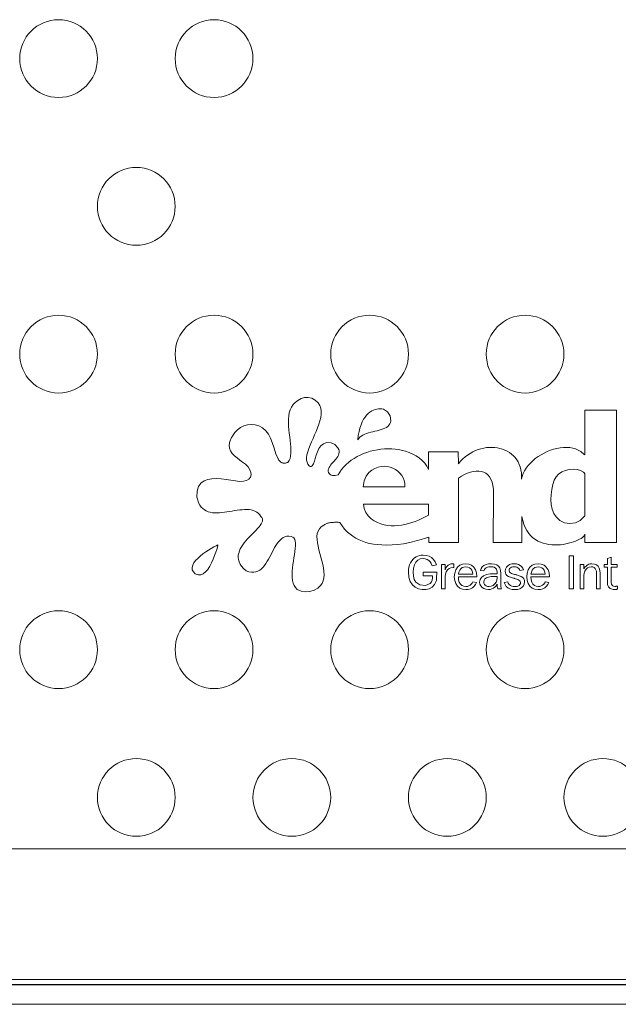
# Model space of a CAD drawing. Units: inches. Extents: x -20 to 112, y -347 to -245.
# Drawn here: x 31 to 34, y -281 to -275 of the extents above; entities that cross this region are included whole.
import ezdxf

# ---------------------------------------------------------------- set-up
doc = ezdxf.new("R2010")
doc.units = ezdxf.units.IN
doc.header["$MEASUREMENT"] = 0
doc.layers.add('GI', color=7, linetype='Continuous', lineweight=20)

msp = doc.modelspace()

# ---------------------------------------------------------------- linework, layer by layer
at = {"color": 7, "linetype": 'Continuous', "lineweight": 15}
for p, q in [((11.0769, -280.2876), (38.5769, -280.2876)), ((11.0769, -281.1273), (38.5769, -281.1273)), ((11.0769, -281.1609), (38.5769, -281.1609)), ((11.0769, -281.1623), (38.5769, -281.1623)), ((38.5769, -281.2873), (11.0769, -281.2873))]:
    msp.add_line(p, q, dxfattribs=at)
for centre in [(30.8269, -275.2073), (31.8269, -275.2073), (31.3269, -276.1573), (30.8269, -277.1073), (31.8269, -277.1073), (32.8269, -277.1073), (33.8269, -277.1073), (30.8269, -279.0073), (31.8269, -279.0073), (32.8269, -279.0073), (33.8269, -279.0073), (31.3269, -279.9573), (32.3269, -279.9573), (33.3269, -279.9573), (34.3269, -279.9573)]:
    msp.add_circle(centre, 0.25, dxfattribs=at)
at = {"layer": 'GI', "color": 7, "linetype": 'Continuous', "lineweight": 15, "ltscale": 4}
for p, q in [((32.3242, -277.4473), (32.335, -277.4314)), ((32.335, -277.4314), (32.3489, -277.4174)), ((32.3489, -277.4174), (32.3655, -277.4045)), ((32.3655, -277.4045), (32.3864, -277.3932)), ((32.3864, -277.3932), (32.4092, -277.3868)), ((32.4092, -277.3868), (32.4327, -277.3859)), ((32.4327, -277.3859), (32.456, -277.3909)), ((32.456, -277.3909), (32.4778, -277.4024)), ((32.4778, -277.4024), (32.497, -277.4209)), ((32.497, -277.4209), (32.5072, -277.4372)), ((32.5072, -277.4372), (32.5134, -277.4549)), ((32.3056, -277.526), (32.3073, -277.5046)), ((32.3073, -277.5046), (32.3107, -277.4843)), ((32.3107, -277.4843), (32.3163, -277.4651)), ((32.3163, -277.4651), (32.3242, -277.4473)), ((32.516, -277.4939), (32.5131, -277.5148)), ((32.5134, -277.4549), (32.5162, -277.4739)), ((32.5162, -277.4739), (32.516, -277.4939)), ((32.798, -277.5119), (32.8081, -277.4994)), ((32.8081, -277.4994), (32.8186, -277.4887)), ((32.8186, -277.4887), (32.8295, -277.4798)), ((32.8295, -277.4798), (32.8406, -277.4726)), ((32.8406, -277.4726), (32.8519, -277.467)), ((32.8519, -277.467), (32.8632, -277.4629)), ((32.8632, -277.4629), (32.8743, -277.4603)), ((32.8743, -277.4603), (32.8853, -277.4589)), ((32.8853, -277.4589), (32.8959, -277.4589)), ((32.8959, -277.4589), (32.906, -277.46)), ((32.906, -277.46), (32.9155, -277.4621)), ((32.9155, -277.4621), (32.9224, -277.4661)), ((32.9224, -277.4661), (32.9292, -277.47)), ((32.9292, -277.47), (32.936, -277.474)), ((32.936, -277.474), (32.9428, -277.4779)), ((32.9428, -277.4779), (32.9588, -277.5038)), ((32.9588, -277.5038), (32.9629, -277.5358)), ((34.2121, -277.7558), (34.2121, -277.4667)), ((34.2121, -277.4667), (34.4139, -277.4667)), ((34.4139, -277.4667), (34.4139, -278.3187)), ((31.9974, -277.5789), (32.0193, -277.5681)), ((32.0193, -277.5681), (32.0425, -277.5613)), ((32.0425, -277.5613), (32.0666, -277.559)), ((32.0666, -277.559), (32.0909, -277.5613)), ((32.0909, -277.5613), (32.1149, -277.5686)), ((32.1149, -277.5686), (32.138, -277.5811)), ((32.3054, -277.548), (32.3056, -277.526)), ((32.3065, -277.5706), (32.3054, -277.548)), ((32.501, -277.5586), (32.4927, -277.5811)), ((32.508, -277.5364), (32.501, -277.5586)), ((32.5131, -277.5148), (32.508, -277.5364)), ((32.765, -277.5824), (32.772, -277.5615)), ((32.772, -277.5615), (32.7798, -277.5429)), ((32.7798, -277.5429), (32.7886, -277.5264)), ((32.7886, -277.5264), (32.798, -277.5119)), ((32.9514, -277.5647), (32.944, -277.5719)), ((32.9572, -277.5564), (32.9514, -277.5647)), ((32.9611, -277.5468), (32.9572, -277.5564)), ((32.9629, -277.5358), (32.9611, -277.5468)), ((31.9446, -277.634), (31.9518, -277.6232)), ((31.9518, -277.6232), (31.9603, -277.6119)), ((31.9603, -277.6119), (31.9776, -277.5936)), ((31.9776, -277.5936), (31.9974, -277.5789)), ((32.138, -277.5811), (32.1592, -277.5997)), ((32.1592, -277.5997), (32.1762, -277.6225)), ((32.1762, -277.6225), (32.1898, -277.6483)), ((32.3084, -277.5935), (32.3065, -277.5706)), ((32.3108, -277.6164), (32.3084, -277.5935)), ((32.3136, -277.6393), (32.3108, -277.6164)), ((32.4734, -277.6265), (32.4633, -277.6491)), ((32.4834, -277.6038), (32.4734, -277.6265)), ((32.4927, -277.5811), (32.4834, -277.6038)), ((32.7511, -277.6591), (32.7545, -277.6311)), ((32.7545, -277.6311), (32.7591, -277.6055)), ((32.7591, -277.6055), (32.765, -277.5824)), ((32.7841, -277.6275), (32.7737, -277.6338)), ((32.7955, -277.6221), (32.7841, -277.6275)), ((32.8077, -277.6173), (32.7955, -277.6221)), ((32.8207, -277.6132), (32.8077, -277.6173)), ((32.8341, -277.6095), (32.8207, -277.6132)), ((32.8478, -277.606), (32.8341, -277.6095)), ((32.8616, -277.6028), (32.8478, -277.606)), ((32.8752, -277.5995), (32.8616, -277.6028)), ((32.8886, -277.596), (32.8752, -277.5995)), ((32.9015, -277.5923), (32.8886, -277.596)), ((32.9136, -277.5882), (32.9015, -277.5923)), ((32.9249, -277.5835), (32.9136, -277.5882)), ((32.9351, -277.5781), (32.9249, -277.5835)), ((32.944, -277.5719), (32.9351, -277.5781)), ((31.9238, -277.6918), (31.9277, -277.6695)), ((31.9258, -277.7116), (31.9238, -277.6918)), ((31.9277, -277.6695), (31.9385, -277.6444)), ((31.9385, -277.6444), (31.9446, -277.634)), ((32.1898, -277.6483), (32.2009, -277.6757)), ((32.2009, -277.6757), (32.2132, -277.7128)), ((32.3163, -277.6618), (32.3136, -277.6393)), ((32.3187, -277.6838), (32.3163, -277.6618)), ((32.3205, -277.7049), (32.3187, -277.6838)), ((32.4442, -277.6932), (32.436, -277.7143)), ((32.4534, -277.6714), (32.4442, -277.6932)), ((32.4633, -277.6491), (32.4534, -277.6714)), ((32.5141, -277.6967), (32.5304, -277.6832)), ((32.5304, -277.6832), (32.5509, -277.6758)), ((32.5509, -277.6758), (32.5797, -277.6767)), ((32.5797, -277.6767), (32.604, -277.6885)), ((32.604, -277.6885), (32.6233, -277.7103)), ((32.7571, -277.6494), (32.7511, -277.6591)), ((32.7647, -277.641), (32.7571, -277.6494)), ((32.7737, -277.6338), (32.7647, -277.641)), ((31.9328, -277.7294), (31.9258, -277.7116)), ((31.9439, -277.7456), (31.9328, -277.7294)), ((31.9581, -277.7605), (31.9439, -277.7456)), ((32.2132, -277.7128), (32.2246, -277.7476)), ((32.2246, -277.7476), (32.237, -277.777)), ((32.319, -277.7616), (32.3209, -277.744)), ((32.3213, -277.7251), (32.3205, -277.7049)), ((32.3209, -277.744), (32.3213, -277.7251)), ((32.4244, -277.7538), (32.4219, -277.7719)), ((32.4293, -277.7345), (32.4244, -277.7538)), ((32.436, -277.7143), (32.4293, -277.7345)), ((32.4776, -277.7792), (32.4841, -277.7572)), ((32.4841, -277.7572), (32.4918, -277.7354)), ((32.4918, -277.7354), (32.5016, -277.7146)), ((32.5016, -277.7146), (32.5141, -277.6967)), ((32.6268, -277.7563), (32.6225, -277.7649)), ((32.6233, -277.7103), (32.6282, -277.72)), ((32.6298, -277.7475), (32.6268, -277.7563)), ((32.6282, -277.72), (32.6308, -277.7294)), ((32.6312, -277.7385), (32.6298, -277.7475)), ((32.6308, -277.7294), (32.6312, -277.7385)), ((32.7467, -277.7663), (32.7668, -277.7561)), ((32.7668, -277.7561), (32.7878, -277.747)), ((32.7878, -277.747), (32.8093, -277.739)), ((32.8093, -277.739), (32.8314, -277.7321)), ((32.8314, -277.7321), (32.8539, -277.7264)), ((32.8539, -277.7264), (32.8768, -277.7219)), ((32.8768, -277.7219), (32.8998, -277.7186)), ((32.8998, -277.7186), (32.923, -277.7166)), ((32.923, -277.7166), (32.9461, -277.7159)), ((32.9461, -277.7159), (32.9691, -277.7164)), ((32.9691, -277.7164), (32.992, -277.7183)), ((32.992, -277.7183), (33.0144, -277.7215)), ((33.0144, -277.7215), (33.0365, -277.7262)), ((33.0365, -277.7262), (33.058, -277.7322)), ((33.058, -277.7322), (33.0817, -277.7405)), ((33.0817, -277.7405), (33.1048, -277.7505)), ((33.1048, -277.7505), (33.1268, -277.7622)), ((33.2067, -277.8496), (33.2067, -277.7351)), ((33.2067, -277.7351), (33.3974, -277.7351)), ((33.3974, -277.7351), (33.3976, -277.8123)), ((33.4413, -277.768), (33.4572, -277.7559)), ((33.4572, -277.7559), (33.4737, -277.7452)), ((33.4737, -277.7452), (33.4906, -277.7359)), ((33.4906, -277.7359), (33.5079, -277.7278)), ((33.5079, -277.7278), (33.5254, -277.7211)), ((33.5254, -277.7211), (33.5432, -277.7156)), ((33.5432, -277.7156), (33.5611, -277.7115)), ((33.5611, -277.7115), (33.579, -277.7087)), ((33.579, -277.7087), (33.5968, -277.7071)), ((33.5968, -277.7071), (33.6144, -277.7068)), ((33.6144, -277.7068), (33.6318, -277.7078)), ((33.6318, -277.7078), (33.6489, -277.7101)), ((33.6489, -277.7101), (33.6655, -277.7136)), ((33.6655, -277.7136), (33.6816, -277.7184)), ((33.6816, -277.7184), (33.6971, -277.7244)), ((33.6971, -277.7244), (33.712, -277.7316)), ((33.712, -277.7316), (33.726, -277.7401)), ((33.726, -277.7401), (33.7392, -277.7497)), ((33.7392, -277.7497), (33.7515, -277.7606)), ((33.9105, -277.7662), (33.9292, -277.7542)), ((33.9292, -277.7542), (33.9488, -277.7434)), ((33.9488, -277.7434), (33.969, -277.7338)), ((33.969, -277.7338), (33.9896, -277.7255)), ((33.9896, -277.7255), (34.0105, -277.7187)), ((34.0105, -277.7187), (34.0316, -277.7133)), ((34.0316, -277.7133), (34.0526, -277.7095)), ((34.0526, -277.7095), (34.0735, -277.7074)), ((34.0735, -277.7074), (34.094, -277.707)), ((34.094, -277.707), (34.1139, -277.7085)), ((34.1139, -277.7085), (34.1332, -277.7118)), ((34.1332, -277.7118), (34.1516, -277.7172)), ((34.1516, -277.7172), (34.1689, -277.7247)), ((34.1689, -277.7247), (34.1851, -277.7343)), ((34.1851, -277.7343), (34.1897, -277.7376)), ((34.1897, -277.7376), (34.1941, -277.741)), ((34.1941, -277.741), (34.1986, -277.7445)), ((34.1986, -277.7445), (34.2054, -277.75)), ((34.2054, -277.75), (34.2121, -277.7558)), ((31.9746, -277.7745), (31.9581, -277.7605)), ((31.9924, -277.7881), (31.9746, -277.7745)), ((32.0106, -277.8017), (31.9924, -277.7881)), ((32.0283, -277.8156), (32.0106, -277.8017)), ((32.0455, -277.8327), (32.0283, -277.8156)), ((32.237, -277.777), (32.2388, -277.7802)), ((32.2388, -277.7802), (32.2405, -277.7832)), ((32.2405, -277.7832), (32.2424, -277.7861)), ((32.2424, -277.7861), (32.2443, -277.7888)), ((32.2443, -277.7888), (32.2462, -277.7914)), ((32.2462, -277.7914), (32.2483, -277.7938)), ((32.2483, -277.7938), (32.2504, -277.7961)), ((32.2504, -277.7961), (32.2525, -277.7982)), ((32.2525, -277.7982), (32.2548, -277.8001)), ((32.2548, -277.8001), (32.2571, -277.8018)), ((32.2571, -277.8018), (32.2596, -277.8033)), ((32.2596, -277.8033), (32.2621, -277.8047)), ((32.2621, -277.8047), (32.2647, -277.8058)), ((32.2647, -277.8058), (32.2674, -277.8067)), ((32.2674, -277.8067), (32.2702, -277.8075)), ((32.2702, -277.8075), (32.2732, -277.808)), ((32.2732, -277.808), (32.2762, -277.8082)), ((32.2762, -277.8082), (32.2793, -277.8083)), ((32.2793, -277.8083), (32.2826, -277.8081)), ((32.2826, -277.8081), (32.286, -277.8077)), ((32.286, -277.8077), (32.2895, -277.807)), ((32.2895, -277.807), (32.2932, -277.806)), ((32.2932, -277.806), (32.297, -277.8049)), ((32.297, -277.8049), (32.3009, -277.8034)), ((32.3009, -277.8034), (32.3093, -277.7915)), ((32.3093, -277.7915), (32.3152, -277.7774)), ((32.3152, -277.7774), (32.319, -277.7616)), ((32.4219, -277.7719), (32.422, -277.7886)), ((32.422, -277.7886), (32.4246, -277.8018)), ((32.4246, -277.8018), (32.4299, -277.814)), ((32.4299, -277.814), (32.4382, -277.8247)), ((32.4577, -277.8259), (32.4667, -277.8124)), ((32.4667, -277.8124), (32.473, -277.7951)), ((32.473, -277.7951), (32.4776, -277.7792)), ((32.5766, -277.8214), (32.571, -277.8292)), ((32.583, -277.8136), (32.5766, -277.8214)), ((32.5969, -277.7979), (32.583, -277.8136)), ((32.6106, -277.782), (32.5969, -277.7979)), ((32.6225, -277.7649), (32.6106, -277.782)), ((32.6607, -277.8329), (32.6756, -277.8176)), ((32.6756, -277.8176), (32.6917, -277.8032)), ((32.6917, -277.8032), (32.709, -277.7899)), ((32.709, -277.7899), (32.7273, -277.7776)), ((32.7273, -277.7776), (32.7467, -277.7663)), ((33.1268, -277.7622), (33.1473, -277.7758)), ((33.1473, -277.7758), (33.1659, -277.7912)), ((33.1659, -277.7912), (33.1823, -277.8086)), ((33.1823, -277.8086), (33.196, -277.828)), ((33.3976, -277.8123), (33.4114, -277.7962)), ((33.4114, -277.7962), (33.426, -277.7814)), ((33.426, -277.7814), (33.4413, -277.768)), ((33.7515, -277.7606), (33.7627, -277.7727)), ((33.7627, -277.7727), (33.7728, -277.786)), ((33.7728, -277.786), (33.7816, -277.8004)), ((33.7816, -277.8004), (33.7892, -277.8161)), ((33.7892, -277.8161), (33.7954, -277.8329)), ((33.8466, -277.8239), (33.8606, -277.8081)), ((33.8606, -277.8081), (33.876, -277.7932)), ((33.876, -277.7932), (33.8927, -277.7792)), ((33.8927, -277.7792), (33.9105, -277.7662)), ((32.0573, -277.8503), (32.0455, -277.8327)), ((32.0637, -277.8677), (32.0573, -277.8503)), ((32.0603, -277.8988), (32.0646, -277.8841)), ((32.0646, -277.8841), (32.0637, -277.8677)), ((32.4382, -277.8247), (32.4443, -277.8291)), ((32.4443, -277.8291), (32.4509, -277.8297)), ((32.4509, -277.8297), (32.4577, -277.8259)), ((32.5631, -277.8446), (32.5614, -277.8523)), ((32.5614, -277.8523), (32.5614, -277.86)), ((32.5614, -277.86), (32.5635, -277.8678)), ((32.5664, -277.8369), (32.5631, -277.8446)), ((32.5635, -277.8678), (32.568, -277.8756)), ((32.571, -277.8292), (32.5664, -277.8369)), ((32.568, -277.8756), (32.575, -277.8835)), ((32.575, -277.8835), (32.5891, -277.8879)), ((32.6064, -277.8886), (32.625, -277.8843)), ((32.625, -277.8843), (32.6353, -277.8662)), ((32.6353, -277.8662), (32.6473, -277.8491)), ((32.6473, -277.8491), (32.6607, -277.8329)), ((32.8041, -277.8915), (32.8231, -277.8673)), ((32.8231, -277.8673), (32.8419, -277.8529)), ((32.8419, -277.8529), (32.8615, -277.842)), ((32.8615, -277.842), (32.8814, -277.8344)), ((32.8814, -277.8344), (32.9014, -277.8299)), ((32.9014, -277.8299), (32.9213, -277.8284)), ((32.9213, -277.8284), (32.9408, -277.8297)), ((32.9408, -277.8297), (32.9596, -277.8336)), ((32.9596, -277.8336), (32.9774, -277.84)), ((32.9774, -277.84), (32.994, -277.8487)), ((32.994, -277.8487), (33.0091, -277.8595)), ((33.0091, -277.8595), (33.0224, -277.8723)), ((33.0224, -277.8723), (33.0337, -277.8869)), ((33.196, -277.828), (33.2067, -277.8496)), ((33.4363, -277.8816), (33.4169, -277.8922)), ((33.4557, -277.8729), (33.4363, -277.8816)), ((33.4748, -277.8662), (33.4557, -277.8729)), ((33.4934, -277.8617), (33.4748, -277.8662)), ((33.5115, -277.8593), (33.4934, -277.8617)), ((33.5289, -277.8592), (33.5115, -277.8593)), ((33.5453, -277.8614), (33.5289, -277.8592)), ((33.5607, -277.8662), (33.5453, -277.8614)), ((33.5747, -277.8734), (33.5607, -277.8662)), ((33.5874, -277.8833), (33.5747, -277.8734)), ((33.5984, -277.8959), (33.5874, -277.8833)), ((33.7954, -277.8329), (33.8001, -277.8508)), ((33.8001, -277.8508), (33.8032, -277.87)), ((33.8032, -277.87), (33.8047, -277.8902)), ((33.8086, -277.8932), (33.8151, -277.875)), ((33.8151, -277.875), (33.8237, -277.8574)), ((33.8237, -277.8574), (33.8343, -277.8403)), ((33.8343, -277.8403), (33.8466, -277.8239)), ((34.026, -277.8953), (34.0425, -277.8783)), ((34.0425, -277.8783), (34.063, -277.8649)), ((34.063, -277.8649), (34.0862, -277.8552)), ((34.0862, -277.8552), (34.1111, -277.8494)), ((34.1111, -277.8494), (34.1364, -277.8475)), ((34.1364, -277.8475), (34.161, -277.8497)), ((34.161, -277.8497), (34.1837, -277.8561)), ((34.1837, -277.8561), (34.2033, -277.8668)), ((34.2033, -277.8668), (34.2072, -277.8711)), ((34.2072, -277.8711), (34.2107, -277.8768)), ((34.2107, -277.8768), (34.2121, -277.8815)), ((34.2121, -277.8815), (34.2121, -278.1458)), ((31.7274, -277.959), (31.7423, -277.937)), ((31.7423, -277.937), (31.7622, -277.9219)), ((31.7622, -277.9219), (31.7862, -277.9126)), ((31.7862, -277.9126), (31.8134, -277.9081)), ((31.8134, -277.9081), (31.8428, -277.9073)), ((31.8428, -277.9073), (31.8734, -277.9094)), ((31.8734, -277.9094), (31.9044, -277.9132)), ((31.9044, -277.9132), (31.9349, -277.9178)), ((31.9349, -277.9178), (31.9638, -277.9221)), ((31.9638, -277.9221), (31.9902, -277.9252)), ((31.9902, -277.9252), (32.0156, -277.9249)), ((32.0156, -277.9249), (32.0357, -277.9199)), ((32.0357, -277.9199), (32.0506, -277.9109)), ((32.0506, -277.9109), (32.0603, -277.8988)), ((32.5891, -277.8879), (32.6064, -277.8886)), ((32.7854, -277.9598), (32.792, -277.9229)), ((32.792, -277.9229), (32.8041, -277.8915)), ((33.0337, -277.8869), (33.0427, -277.9031)), ((33.0427, -277.9031), (33.049, -277.9208)), ((33.049, -277.9208), (33.0526, -277.9397)), ((33.0526, -277.9397), (33.053, -277.9598)), ((33.4169, -277.8922), (33.3976, -277.9046)), ((33.3976, -277.9046), (33.3976, -278.319)), ((33.6076, -277.9113), (33.5984, -277.8959)), ((33.6149, -277.9296), (33.6076, -277.9113)), ((33.6201, -277.9509), (33.6149, -277.9296)), ((33.8047, -277.8902), (33.8044, -277.9116)), ((33.8044, -277.9116), (33.8086, -277.8932)), ((33.9982, -277.9781), (34.0047, -277.9459)), ((34.0047, -277.9459), (34.014, -277.9173)), ((34.014, -277.9173), (34.026, -277.8953)), ((31.7165, -278.0274), (31.7185, -277.9888)), ((31.7185, -277.9888), (31.7274, -277.959)), ((33.053, -277.9598), (32.7854, -277.9598)), ((33.623, -277.9753), (33.6201, -277.9509)), ((33.6218, -278.319), (33.6234, -278.0028)), ((33.6234, -278.0028), (33.623, -277.9753)), ((33.993, -278.0413), (33.9943, -278.0109)), ((33.9943, -278.0109), (33.9982, -277.9781)), ((31.7214, -278.0467), (31.7165, -278.0274)), ((31.7276, -278.0636), (31.7214, -278.0467)), ((31.7351, -278.0781), (31.7276, -278.0636)), ((32.793, -278.0994), (32.7877, -278.0714)), ((32.7877, -278.0714), (33.205, -278.0714)), ((33.205, -278.0714), (33.205, -278.143)), ((33.9951, -278.0749), (33.993, -278.0413)), ((34.0013, -278.105), (33.9951, -278.0749)), ((31.7438, -278.0904), (31.7351, -278.0781)), ((31.7536, -278.1007), (31.7438, -278.0904)), ((31.7644, -278.1091), (31.7536, -278.1007)), ((31.7761, -278.1157), (31.7644, -278.1091)), ((31.7887, -278.1207), (31.7761, -278.1157)), ((31.802, -278.1243), (31.7887, -278.1207)), ((31.8161, -278.1266), (31.802, -278.1243)), ((31.8307, -278.1278), (31.8161, -278.1266)), ((31.8459, -278.1279), (31.8307, -278.1278)), ((31.8615, -278.1272), (31.8459, -278.1279)), ((31.8774, -278.1258), (31.8615, -278.1272)), ((31.8936, -278.1239), (31.8774, -278.1258)), ((31.91, -278.1216), (31.8936, -278.1239)), ((31.9264, -278.119), (31.91, -278.1216)), ((31.9429, -278.1163), (31.9264, -278.119)), ((31.9593, -278.1136), (31.9429, -278.1163)), ((31.9756, -278.1112), (31.9593, -278.1136)), ((31.9916, -278.1091), (31.9756, -278.1112)), ((32.0073, -278.1075), (31.9916, -278.1091)), ((32.0226, -278.1065), (32.0073, -278.1075)), ((32.0374, -278.1063), (32.0226, -278.1065)), ((32.0516, -278.1071), (32.0374, -278.1063)), ((32.0651, -278.109), (32.0516, -278.1071)), ((32.078, -278.1121), (32.0651, -278.109)), ((32.0899, -278.1166), (32.078, -278.1121)), ((32.101, -278.1227), (32.0899, -278.1166)), ((32.1111, -278.1304), (32.101, -278.1227)), ((32.1201, -278.14), (32.1111, -278.1304)), ((32.803, -278.1252), (32.793, -278.0994)), ((32.8176, -278.1478), (32.803, -278.1252)), ((34.0116, -278.1313), (34.0013, -278.105)), ((34.026, -278.1539), (34.0116, -278.1313)), ((32.1279, -278.1516), (32.1201, -278.14)), ((32.1237, -278.2081), (32.1301, -278.1988)), ((32.1341, -278.1583), (32.1279, -278.1516)), ((32.1301, -278.1988), (32.1348, -278.1898)), ((32.1377, -278.1656), (32.1341, -278.1583)), ((32.1348, -278.1898), (32.1378, -278.1813)), ((32.1388, -278.1732), (32.1377, -278.1656)), ((32.1378, -278.1813), (32.1388, -278.1732)), ((32.5436, -278.1997), (32.54, -278.2017)), ((32.5475, -278.1979), (32.5436, -278.1997)), ((32.5516, -278.1963), (32.5475, -278.1979)), ((32.5558, -278.1948), (32.5516, -278.1963)), ((32.5603, -278.1936), (32.5558, -278.1948)), ((32.5649, -278.1925), (32.5603, -278.1936)), ((32.5697, -278.1916), (32.5649, -278.1925)), ((32.5746, -278.1908), (32.5697, -278.1916)), ((32.5797, -278.1901), (32.5746, -278.1908)), ((32.5849, -278.1896), (32.5797, -278.1901)), ((32.5903, -278.1892), (32.5849, -278.1896)), ((32.5957, -278.1889), (32.5903, -278.1892)), ((32.6012, -278.1887), (32.5957, -278.1889)), ((32.6068, -278.1886), (32.6012, -278.1887)), ((32.6125, -278.1886), (32.6068, -278.1886)), ((32.6182, -278.1886), (32.6125, -278.1886)), ((32.6239, -278.1887), (32.6182, -278.1886)), ((32.6297, -278.1888), (32.6239, -278.1887)), ((32.6354, -278.189), (32.6297, -278.1888)), ((32.6497, -278.2111), (32.6354, -278.189)), ((32.8369, -278.166), (32.8176, -278.1478)), ((32.8571, -278.179), (32.8369, -278.166)), ((32.8779, -278.1896), (32.8571, -278.179)), ((32.8991, -278.1979), (32.8779, -278.1896)), ((32.9207, -278.204), (32.8991, -278.1979)), ((33.0766, -278.197), (33.0543, -278.2026)), ((33.0988, -278.1903), (33.0766, -278.197)), ((33.1208, -278.1825), (33.0988, -278.1903)), ((33.1424, -278.1738), (33.1208, -278.1825)), ((33.1637, -278.1642), (33.1424, -278.1738)), ((33.1846, -278.1539), (33.1637, -278.1642)), ((33.205, -278.143), (33.1846, -278.1539)), ((33.8113, -278.1768), (33.8058, -278.1502)), ((33.8058, -278.1502), (33.8058, -278.319)), ((33.8186, -278.201), (33.8113, -278.1768)), ((33.8276, -278.2227), (33.8186, -278.201)), ((34.0504, -278.177), (34.026, -278.1539)), ((34.0799, -278.1909), (34.0504, -278.177)), ((34.1143, -278.1955), (34.0799, -278.1909)), ((34.1501, -278.1909), (34.1143, -278.1955)), ((34.1803, -278.1771), (34.1501, -278.1909)), ((34.205, -278.1539), (34.1803, -278.1771)), ((34.2078, -278.1507), (34.205, -278.1539)), ((34.2107, -278.1474), (34.2078, -278.1507)), ((34.2121, -278.1458), (34.2107, -278.1474)), ((32.0649, -278.2715), (32.0761, -278.2601)), ((32.0761, -278.2601), (32.0871, -278.249)), ((32.0871, -278.249), (32.0975, -278.2382)), ((32.0975, -278.2382), (32.1072, -278.2278)), ((32.1072, -278.2278), (32.1161, -278.2178)), ((32.1161, -278.2178), (32.1237, -278.2081)), ((32.4904, -278.2614), (32.4883, -278.2799)), ((32.4955, -278.2446), (32.4904, -278.2614)), ((32.504, -278.2297), (32.4955, -278.2446)), ((32.5166, -278.2169), (32.504, -278.2297)), ((32.5335, -278.2064), (32.5166, -278.2169)), ((32.5366, -278.204), (32.5335, -278.2064)), ((32.54, -278.2017), (32.5366, -278.204)), ((32.666, -278.2318), (32.6497, -278.2111)), ((32.6845, -278.2509), (32.666, -278.2318)), ((32.7014, -278.2655), (32.6845, -278.2509)), ((32.9426, -278.2082), (32.9207, -278.204)), ((32.9647, -278.2104), (32.9426, -278.2082)), ((32.987, -278.2108), (32.9647, -278.2104)), ((33.0094, -278.2096), (32.987, -278.2108)), ((33.0319, -278.2068), (33.0094, -278.2096)), ((33.0543, -278.2026), (33.0319, -278.2068)), ((33.8381, -278.2422), (33.8276, -278.2227)), ((33.8501, -278.2595), (33.8381, -278.2422)), ((33.8633, -278.2747), (33.8501, -278.2595)), ((34.2121, -278.2641), (34.211, -278.2692)), ((34.2121, -278.3187), (34.2121, -278.2641)), ((32.0116, -278.3328), (32.0211, -278.32)), ((32.0211, -278.32), (32.0315, -278.3074)), ((32.0315, -278.3074), (32.0423, -278.2952)), ((32.0423, -278.2952), (32.0535, -278.2832)), ((32.0535, -278.2832), (32.0649, -278.2715)), ((32.2328, -278.325), (32.2245, -278.3378)), ((32.2416, -278.3133), (32.2328, -278.325)), ((32.2509, -278.3029), (32.2416, -278.3133)), ((32.2608, -278.294), (32.2509, -278.3029)), ((32.2715, -278.2868), (32.2608, -278.294)), ((32.2829, -278.2816), (32.2715, -278.2868)), ((32.2952, -278.2786), (32.2829, -278.2816)), ((32.3086, -278.278), (32.2952, -278.2786)), ((32.323, -278.28), (32.3086, -278.278)), ((32.333, -278.2831), (32.323, -278.28)), ((32.3404, -278.2893), (32.333, -278.2831)), ((32.3455, -278.2983), (32.3404, -278.2893)), ((32.3485, -278.3098), (32.3455, -278.2983)), ((32.3498, -278.3236), (32.3485, -278.3098)), ((32.3497, -278.3394), (32.3498, -278.3236)), ((32.4883, -278.2799), (32.4888, -278.2997)), ((32.4888, -278.2997), (32.4914, -278.3208)), ((32.4914, -278.3208), (32.4957, -278.3428)), ((32.7194, -278.2787), (32.7014, -278.2655)), ((32.7387, -278.2906), (32.7194, -278.2787)), ((32.759, -278.301), (32.7387, -278.2906)), ((32.7805, -278.3101), (32.759, -278.301)), ((32.8032, -278.3177), (32.7805, -278.3101)), ((32.827, -278.324), (32.8032, -278.3177)), ((32.852, -278.3289), (32.827, -278.324)), ((33.0445, -278.3262), (33.0088, -278.3311)), ((33.0658, -278.322), (33.0445, -278.3262)), ((33.094, -278.3154), (33.0658, -278.322)), ((33.1257, -278.3074), (33.094, -278.3154)), ((33.1576, -278.2987), (33.1257, -278.3074)), ((33.1862, -278.2904), (33.1576, -278.2987)), ((33.2082, -278.2831), (33.1862, -278.2904)), ((33.2082, -278.319), (33.2082, -278.2831)), ((33.3976, -278.319), (33.2082, -278.319)), ((33.8058, -278.319), (33.6218, -278.319)), ((33.8777, -278.288), (33.8633, -278.2747)), ((33.893, -278.2993), (33.8777, -278.288)), ((33.9093, -278.3089), (33.893, -278.2993)), ((33.9262, -278.3167), (33.9093, -278.3089)), ((33.9438, -278.323), (33.9262, -278.3167)), ((33.9618, -278.3277), (33.9438, -278.323)), ((33.9802, -278.3311), (33.9618, -278.3277)), ((34.0896, -278.3274), (34.0721, -278.3304)), ((34.1064, -278.3237), (34.0896, -278.3274)), ((34.1225, -278.3194), (34.1064, -278.3237)), ((34.1377, -278.3146), (34.1225, -278.3194)), ((34.1519, -278.3094), (34.1377, -278.3146)), ((34.1649, -278.3038), (34.1519, -278.3094)), ((34.1766, -278.298), (34.1649, -278.3038)), ((34.1869, -278.2921), (34.1766, -278.298)), ((34.1956, -278.2862), (34.1869, -278.2921)), ((34.2026, -278.2803), (34.1956, -278.2862)), ((34.2078, -278.2746), (34.2026, -278.2803)), ((34.211, -278.2692), (34.2078, -278.2746)), ((34.4139, -278.3187), (34.2121, -278.3187)), ((31.7551, -278.392), (31.7733, -278.3789)), ((31.7733, -278.3789), (31.7914, -278.3669)), ((31.7914, -278.3669), (31.8091, -278.3562)), ((31.8091, -278.3562), (31.8254, -278.3469)), ((31.8254, -278.3469), (31.8399, -278.3393)), ((31.8375, -278.3814), (31.8299, -278.4028)), ((31.8436, -278.3626), (31.8375, -278.3814)), ((31.8399, -278.3393), (31.8517, -278.3337)), ((31.848, -278.3476), (31.8436, -278.3626)), ((31.8508, -278.3376), (31.848, -278.3476)), ((31.8517, -278.3337), (31.8508, -278.3376)), ((31.9826, -278.3999), (31.9852, -278.3861)), ((31.9852, -278.3861), (31.9896, -278.3725)), ((31.9896, -278.3725), (31.9956, -278.359)), ((31.9956, -278.359), (32.003, -278.3458)), ((32.003, -278.3458), (32.0116, -278.3328)), ((32.2009, -278.3806), (32.1932, -278.3955)), ((32.2086, -278.3658), (32.2009, -278.3806)), ((32.2164, -278.3515), (32.2086, -278.3658)), ((32.2245, -278.3378), (32.2164, -278.3515)), ((32.3432, -278.3957), (32.3461, -278.3757)), ((32.3461, -278.3757), (32.3483, -278.3568)), ((32.3483, -278.3568), (32.3497, -278.3394)), ((32.4957, -278.3428), (32.5012, -278.3655)), ((32.5012, -278.3655), (32.5074, -278.3888)), ((32.5074, -278.3888), (32.5139, -278.4123)), ((32.8782, -278.3323), (32.852, -278.3289)), ((32.9055, -278.3344), (32.8782, -278.3323)), ((32.934, -278.3351), (32.9055, -278.3344)), ((32.9719, -278.3341), (32.934, -278.3351)), ((33.0088, -278.3311), (32.9719, -278.3341)), ((33.9987, -278.3332), (33.9802, -278.3311)), ((34.0173, -278.334), (33.9987, -278.3332)), ((34.0358, -278.3338), (34.0173, -278.334)), ((34.0541, -278.3325), (34.0358, -278.3338)), ((34.0721, -278.3304), (34.0541, -278.3325)), ((31.6893, -278.4649), (31.6969, -278.4501)), ((31.6969, -278.4501), (31.708, -278.4351)), ((31.708, -278.4351), (31.7219, -278.4203)), ((31.7219, -278.4203), (31.7378, -278.4059)), ((31.7378, -278.4059), (31.7551, -278.392)), ((31.8104, -278.4487), (31.7987, -278.4709)), ((31.8208, -278.4256), (31.8104, -278.4487)), ((31.8299, -278.4028), (31.8208, -278.4256)), ((31.982, -278.4139), (31.9826, -278.3999)), ((31.9837, -278.4281), (31.982, -278.4139)), ((31.9878, -278.4424), (31.9837, -278.4281)), ((31.9946, -278.4568), (31.9878, -278.4424)), ((32.1607, -278.4527), (32.1517, -278.4653)), ((32.1693, -278.4392), (32.1607, -278.4527)), ((32.1775, -278.425), (32.1693, -278.4392)), ((32.1854, -278.4104), (32.1775, -278.425)), ((32.1932, -278.3955), (32.1854, -278.4104)), ((32.3336, -278.4596), (32.3367, -278.4379)), ((32.3367, -278.4379), (32.34, -278.4165)), ((32.34, -278.4165), (32.3432, -278.3957)), ((32.5139, -278.4123), (32.5202, -278.4358)), ((32.5202, -278.4358), (32.5259, -278.4591)), ((33.0846, -278.4617), (33.0907, -278.4481)), ((33.0907, -278.4481), (33.0984, -278.4358)), ((33.0984, -278.4358), (33.1079, -278.4248)), ((33.1079, -278.4248), (33.1165, -278.4173)), ((33.1242, -278.4451), (33.1147, -278.4628)), ((33.1165, -278.4173), (33.1259, -278.4111)), ((33.1371, -278.4319), (33.1242, -278.4451)), ((33.1259, -278.4111), (33.1363, -278.4061)), ((33.1363, -278.4061), (33.1473, -278.4025)), ((33.1525, -278.424), (33.1371, -278.4319)), ((33.1473, -278.4025), (33.1588, -278.4003)), ((33.1707, -278.4213), (33.1525, -278.424)), ((33.1588, -278.4003), (33.1706, -278.3996)), ((33.1706, -278.3996), (33.191, -278.4013)), ((33.1841, -278.4226), (33.1707, -278.4213)), ((33.1963, -278.4266), (33.1841, -278.4226)), ((33.191, -278.4013), (33.2091, -278.4066)), ((33.207, -278.4331), (33.1963, -278.4266)), ((33.2162, -278.4421), (33.207, -278.4331)), ((33.2091, -278.4066), (33.2249, -278.4154)), ((33.2238, -278.4536), (33.2162, -278.4421)), ((33.2298, -278.4675), (33.2238, -278.4536)), ((33.2249, -278.4154), (33.2382, -278.4275)), ((33.2382, -278.4275), (33.2487, -278.4428)), ((33.2487, -278.4428), (33.2565, -278.4613)), ((33.3493, -278.4557), (33.3599, -278.4546)), ((33.3599, -278.4546), (33.362, -278.4546)), ((33.362, -278.4546), (33.3646, -278.4548)), ((33.3646, -278.4548), (33.3688, -278.4551)), ((34.1104, -278.4039), (34.1377, -278.4039)), ((34.1104, -278.6169), (34.1104, -278.4039)), ((34.1377, -278.4039), (34.1377, -278.6169)), ((34.356, -278.4216), (34.3805, -278.4125)), ((34.356, -278.4591), (34.356, -278.4216)), ((34.3805, -278.4125), (34.3805, -278.4591)), ((31.6857, -278.4795), (31.6893, -278.4649)), ((31.687, -278.4935), (31.6857, -278.4795)), ((31.6936, -278.5067), (31.687, -278.4935)), ((31.7063, -278.519), (31.6936, -278.5067)), ((31.7718, -278.5079), (31.7567, -278.5202)), ((31.7858, -278.491), (31.7718, -278.5079)), ((31.7987, -278.4709), (31.7858, -278.491)), ((32.0042, -278.4714), (31.9946, -278.4568)), ((32.0169, -278.4861), (32.0042, -278.4714)), ((32.033, -278.5008), (32.0169, -278.4861)), ((32.0506, -278.5064), (32.033, -278.5008)), ((32.067, -278.5091), (32.0506, -278.5064)), ((32.0821, -278.5092), (32.067, -278.5091)), ((32.096, -278.5067), (32.0821, -278.5092)), ((32.1089, -278.502), (32.096, -278.5067)), ((32.1208, -278.4953), (32.1089, -278.502)), ((32.1318, -278.4868), (32.1208, -278.4953)), ((32.1421, -278.4767), (32.1318, -278.4868)), ((32.1517, -278.4653), (32.1421, -278.4767)), ((32.3286, -278.5233), (32.3293, -278.5025)), ((32.3293, -278.5025), (32.3311, -278.4812)), ((32.3311, -278.4812), (32.3336, -278.4596)), ((32.5259, -278.4591), (32.5305, -278.4821)), ((32.5305, -278.4821), (32.5335, -278.5043)), ((32.5335, -278.5043), (32.5346, -278.5257)), ((33.0767, -278.5098), (33.0775, -278.4926)), ((33.0797, -278.5416), (33.0767, -278.5098)), ((33.0775, -278.4926), (33.0802, -278.4766)), ((33.0802, -278.4766), (33.0846, -278.4617)), ((33.1089, -278.4844), (33.107, -278.5098)), ((33.107, -278.5098), (33.1088, -278.5354)), ((33.1147, -278.4628), (33.1089, -278.4844)), ((33.1721, -278.5323), (33.1721, -278.5101)), ((33.1721, -278.5101), (33.2588, -278.5101)), ((33.2565, -278.4613), (33.2298, -278.4675)), ((33.2588, -278.5101), (33.2581, -278.5506)), ((33.2889, -278.6169), (33.2889, -278.4591)), ((33.2889, -278.4591), (33.3123, -278.4591)), ((33.3123, -278.4591), (33.3123, -278.4945)), ((33.3123, -278.4945), (33.3177, -278.4822)), ((33.3196, -278.5065), (33.315, -278.5209)), ((33.3177, -278.4822), (33.3241, -278.4721)), ((33.3273, -278.4947), (33.3196, -278.5065)), ((33.3241, -278.4721), (33.3314, -278.4644)), ((33.3376, -278.4858), (33.3273, -278.4947)), ((33.3314, -278.4644), (33.3398, -278.459)), ((33.3501, -278.4805), (33.3376, -278.4858)), ((33.3398, -278.459), (33.3493, -278.4557)), ((33.3647, -278.4787), (33.3501, -278.4805)), ((33.3688, -278.4787), (33.3647, -278.4787)), ((33.3688, -278.4551), (33.3688, -278.4787)), ((33.3718, -278.5381), (33.3741, -278.5148)), ((33.3741, -278.5148), (33.3808, -278.4947)), ((33.3808, -278.4947), (33.392, -278.4778)), ((33.392, -278.4778), (33.4069, -278.4651)), ((33.4016, -278.5083), (33.3985, -278.5226)), ((33.4068, -278.4964), (33.4016, -278.5083)), ((33.4139, -278.4869), (33.4068, -278.4964)), ((33.4069, -278.4651), (33.4245, -278.4574)), ((33.4229, -278.4801), (33.4139, -278.4869)), ((33.4337, -278.4759), (33.4229, -278.4801)), ((33.4245, -278.4574), (33.445, -278.4549)), ((33.4462, -278.4745), (33.4337, -278.4759)), ((33.445, -278.4549), (33.4656, -278.4573)), ((33.4586, -278.476), (33.4462, -278.4745)), ((33.4692, -278.4802), (33.4586, -278.476)), ((33.4656, -278.4573), (33.4831, -278.4647)), ((33.4779, -278.4873), (33.4692, -278.4802)), ((33.4846, -278.4969), (33.4779, -278.4873)), ((33.4831, -278.4647), (33.4977, -278.4769)), ((33.4889, -278.5087), (33.4846, -278.4969)), ((33.4908, -278.5226), (33.4889, -278.5087)), ((33.4977, -278.4769), (33.5085, -278.4932)), ((33.5085, -278.4932), (33.515, -278.5131)), ((33.515, -278.5131), (33.5172, -278.5365)), ((33.5394, -278.4978), (33.5442, -278.4847)), ((33.5626, -278.5012), (33.5394, -278.4978)), ((33.5442, -278.4847), (33.5519, -278.474)), ((33.5519, -278.474), (33.5624, -278.4657)), ((33.5624, -278.4657), (33.5756, -278.4597)), ((33.5656, -278.4927), (33.5626, -278.5012)), ((33.5703, -278.4858), (33.5656, -278.4927)), ((33.5766, -278.4806), (33.5703, -278.4858)), ((33.5756, -278.4597), (33.5916, -278.4561)), ((33.5846, -278.4769), (33.5766, -278.4806)), ((33.5945, -278.4747), (33.5846, -278.4769)), ((33.5916, -278.4561), (33.6103, -278.4549)), ((33.6061, -278.4739), (33.5945, -278.4747)), ((33.6187, -278.4749), (33.6061, -278.4739)), ((33.6103, -278.4549), (33.6294, -278.4566)), ((33.629, -278.4778), (33.6187, -278.4749)), ((33.6369, -278.4826), (33.629, -278.4778)), ((33.6294, -278.4566), (33.6447, -278.4615)), ((33.6425, -278.4894), (33.6369, -278.4826)), ((33.6458, -278.4983), (33.6425, -278.4894)), ((33.6447, -278.4615), (33.6563, -278.4698)), ((33.6469, -278.5091), (33.6458, -278.4983)), ((33.6468, -278.5191), (33.6469, -278.5091)), ((33.6563, -278.4698), (33.6643, -278.4817)), ((33.6643, -278.4817), (33.6691, -278.4975)), ((33.6691, -278.4975), (33.6707, -278.5171)), ((33.6707, -278.5171), (33.6707, -278.5847)), ((33.6991, -278.5021), (33.7009, -278.4891)), ((33.7004, -278.5132), (33.6991, -278.5021)), ((33.7041, -278.5225), (33.7004, -278.5132)), ((33.7009, -278.4891), (33.7064, -278.4778)), ((33.7064, -278.4778), (33.7154, -278.4682)), ((33.7154, -278.4682), (33.7274, -278.4608)), ((33.7246, -278.4923), (33.7236, -278.4994)), ((33.7236, -278.4994), (33.7276, -278.5094)), ((33.7276, -278.4862), (33.7246, -278.4923)), ((33.7274, -278.4608), (33.7414, -278.4564)), ((33.7325, -278.4812), (33.7276, -278.4862)), ((33.7276, -278.5094), (33.7395, -278.5175)), ((33.7391, -278.4775), (33.7325, -278.4812)), ((33.7472, -278.4753), (33.7391, -278.4775)), ((33.7395, -278.5175), (33.7594, -278.5237)), ((33.7414, -278.4564), (33.7577, -278.4549)), ((33.7567, -278.4745), (33.7472, -278.4753)), ((33.7659, -278.4752), (33.7567, -278.4745)), ((33.7577, -278.4549), (33.7719, -278.456)), ((33.7739, -278.4773), (33.7659, -278.4752)), ((33.7719, -278.456), (33.7846, -278.4595)), ((33.7809, -278.4808), (33.7739, -278.4773)), ((33.7866, -278.4857), (33.7809, -278.4808)), ((33.7846, -278.4595), (33.7956, -278.4652)), ((33.791, -278.4919), (33.7866, -278.4857)), ((33.7941, -278.4994), (33.791, -278.4919)), ((33.8168, -278.4948), (33.7941, -278.4994)), ((33.7956, -278.4652), (33.8047, -278.473)), ((33.8047, -278.473), (33.8118, -278.4829)), ((33.8118, -278.4829), (33.8168, -278.4948)), ((33.8376, -278.5381), (33.8398, -278.5148)), ((33.8398, -278.5148), (33.8466, -278.4947)), ((33.8466, -278.4947), (33.8578, -278.4778)), ((33.8578, -278.4778), (33.8726, -278.4651)), ((33.8674, -278.5083), (33.8643, -278.5226)), ((33.8725, -278.4964), (33.8674, -278.5083)), ((33.8797, -278.4869), (33.8725, -278.4964)), ((33.8726, -278.4651), (33.8903, -278.4574)), ((33.8887, -278.4801), (33.8797, -278.4869)), ((33.8995, -278.4759), (33.8887, -278.4801)), ((33.8903, -278.4574), (33.9107, -278.4549)), ((33.9119, -278.4745), (33.8995, -278.4759)), ((33.9107, -278.4549), (33.9313, -278.4573)), ((33.9244, -278.476), (33.9119, -278.4745)), ((33.935, -278.4802), (33.9244, -278.476)), ((33.9313, -278.4573), (33.9489, -278.4647)), ((33.9437, -278.4873), (33.935, -278.4802)), ((33.9503, -278.4969), (33.9437, -278.4873)), ((33.9489, -278.4647), (33.9634, -278.4769)), ((33.9546, -278.5087), (33.9503, -278.4969)), ((33.9565, -278.5226), (33.9546, -278.5087)), ((33.9634, -278.4769), (33.9742, -278.4932)), ((33.9742, -278.4932), (33.9807, -278.5131)), ((33.9807, -278.5131), (33.9829, -278.5365)), ((34.1816, -278.4591), (34.204, -278.4591)), ((34.1816, -278.6169), (34.1816, -278.4591)), ((34.204, -278.4591), (34.204, -278.4884)), ((34.204, -278.4884), (34.2109, -278.4779)), ((34.207, -278.5147), (34.2055, -278.5297)), ((34.2115, -278.5016), (34.207, -278.5147)), ((34.2109, -278.4779), (34.2186, -278.4695)), ((34.219, -278.4902), (34.2115, -278.5016)), ((34.2186, -278.4695), (34.2269, -278.4631)), ((34.2287, -278.4815), (34.219, -278.4902)), ((34.2269, -278.4631), (34.2359, -278.4585)), ((34.2399, -278.4763), (34.2287, -278.4815)), ((34.2359, -278.4585), (34.2459, -278.4558)), ((34.2526, -278.4745), (34.2399, -278.4763)), ((34.2459, -278.4558), (34.2567, -278.4549)), ((34.2625, -278.4757), (34.2526, -278.4745)), ((34.2567, -278.4549), (34.2727, -278.4567)), ((34.2708, -278.4793), (34.2625, -278.4757)), ((34.2775, -278.4851), (34.2708, -278.4793)), ((34.2727, -278.4567), (34.2859, -278.4619)), ((34.2824, -278.4931), (34.2775, -278.4851)), ((34.2853, -278.5031), (34.2824, -278.4931)), ((34.2863, -278.515), (34.2853, -278.5031)), ((34.2859, -278.4619), (34.2963, -278.4707)), ((34.2863, -278.6169), (34.2863, -278.515)), ((34.2963, -278.4707), (34.3038, -278.4829)), ((34.3038, -278.4829), (34.3084, -278.4984)), ((34.3084, -278.4984), (34.3099, -278.5171)), ((34.3099, -278.5171), (34.3099, -278.6169)), ((34.3347, -278.4591), (34.356, -278.4591)), ((34.3347, -278.4763), (34.3347, -278.4591)), ((34.356, -278.4763), (34.3347, -278.4763)), ((34.356, -278.5583), (34.356, -278.4763)), ((34.3805, -278.4591), (34.4193, -278.4591)), ((34.3805, -278.4763), (34.3805, -278.5589)), ((34.4193, -278.4763), (34.3805, -278.4763)), ((34.4193, -278.4591), (34.4193, -278.4763)), ((31.7239, -278.527), (31.7063, -278.519)), ((31.7407, -278.527), (31.7239, -278.527)), ((31.7567, -278.5202), (31.7407, -278.527)), ((32.3292, -278.5432), (32.3286, -278.5233)), ((32.3314, -278.5619), (32.3292, -278.5432)), ((32.3355, -278.5792), (32.3314, -278.5619)), ((32.3418, -278.5947), (32.3355, -278.5792)), ((32.5288, -278.5648), (32.5211, -278.5821)), ((32.5332, -278.5459), (32.5288, -278.5648)), ((32.5346, -278.5257), (32.5332, -278.5459)), ((33.0886, -278.5683), (33.0797, -278.5416)), ((33.1029, -278.5903), (33.0886, -278.5683)), ((33.1088, -278.5354), (33.1143, -278.5563)), ((33.1143, -278.5563), (33.1238, -278.5734)), ((33.1238, -278.5734), (33.1507, -278.5914)), ((33.2311, -278.5323), (33.1721, -278.5323)), ((33.2157, -278.5818), (33.2244, -278.5719)), ((33.2244, -278.5719), (33.2294, -278.5604)), ((33.2294, -278.5604), (33.2311, -278.5463)), ((33.2311, -278.5463), (33.2311, -278.5323)), ((33.2547, -278.5675), (33.2448, -278.5885)), ((33.2562, -278.562), (33.2547, -278.5675)), ((33.2575, -278.5561), (33.2562, -278.562)), ((33.2581, -278.5506), (33.2575, -278.5561)), ((33.315, -278.5209), (33.3135, -278.5378)), ((33.3135, -278.5378), (33.3135, -278.6169)), ((33.3741, -278.5617), (33.3718, -278.5381)), ((33.3807, -278.5819), (33.3741, -278.5617)), ((33.5172, -278.5399), (33.3982, -278.5399)), ((33.3982, -278.5399), (33.3997, -278.5583)), ((33.3985, -278.5226), (33.4908, -278.5226)), ((33.3997, -278.5583), (33.404, -278.5731)), ((33.404, -278.5731), (33.4112, -278.5852)), ((33.481, -278.5872), (33.4869, -278.5797)), ((33.4869, -278.5797), (33.4917, -278.5706)), ((33.4917, -278.5706), (33.5148, -278.5745)), ((33.5148, -278.5745), (33.5081, -278.5885)), ((33.5172, -278.5365), (33.5172, -278.5399)), ((33.5347, -278.5727), (33.5375, -278.5563)), ((33.5364, -278.5859), (33.5347, -278.5727)), ((33.5375, -278.5563), (33.5457, -278.5428)), ((33.5457, -278.5428), (33.5595, -278.5323)), ((33.5595, -278.5323), (33.5786, -278.5248)), ((33.5633, -278.5616), (33.5614, -278.5724)), ((33.5614, -278.5724), (33.5624, -278.5806)), ((33.5624, -278.5806), (33.5655, -278.5876)), ((33.5689, -278.5526), (33.5633, -278.5616)), ((33.5783, -278.5456), (33.5689, -278.5526)), ((33.5913, -278.5405), (33.5783, -278.5456)), ((33.5786, -278.5248), (33.6031, -278.5203)), ((33.6078, -278.5375), (33.5913, -278.5405)), ((33.6031, -278.5203), (33.6328, -278.5188)), ((33.6279, -278.5365), (33.6078, -278.5375)), ((33.6325, -278.5365), (33.6279, -278.5365)), ((33.6319, -278.5848), (33.6403, -278.5732)), ((33.6364, -278.5365), (33.6325, -278.5365)), ((33.6328, -278.5188), (33.6363, -278.5188)), ((33.6363, -278.5188), (33.6392, -278.5188)), ((33.6394, -278.5366), (33.6364, -278.5365)), ((33.6392, -278.5188), (33.6415, -278.5188)), ((33.642, -278.5367), (33.6394, -278.5366)), ((33.6403, -278.5732), (33.6453, -278.5601)), ((33.6415, -278.5188), (33.6434, -278.5189)), ((33.6445, -278.537), (33.642, -278.5367)), ((33.6434, -278.5189), (33.6452, -278.519)), ((33.6469, -278.5372), (33.6445, -278.537)), ((33.6452, -278.519), (33.6468, -278.5191)), ((33.6453, -278.5601), (33.6469, -278.5455)), ((33.6469, -278.5455), (33.6469, -278.5372)), ((33.6931, -278.5759), (33.715, -278.5715)), ((33.6982, -278.5892), (33.6931, -278.5759)), ((33.7104, -278.5301), (33.7041, -278.5225)), ((33.7199, -278.5364), (33.7104, -278.5301)), ((33.715, -278.5715), (33.7191, -278.5804)), ((33.7191, -278.5804), (33.7248, -278.5879)), ((33.7336, -278.542), (33.7199, -278.5364)), ((33.7513, -278.5469), (33.7336, -278.542)), ((33.7535, -278.5475), (33.7513, -278.5469)), ((33.7563, -278.5481), (33.7535, -278.5475)), ((33.7597, -278.5489), (33.7563, -278.5481)), ((33.7594, -278.5237), (33.765, -278.525)), ((33.7812, -278.5557), (33.7597, -278.5489)), ((33.765, -278.525), (33.7697, -278.5261)), ((33.7697, -278.5261), (33.7735, -278.527)), ((33.7735, -278.527), (33.7897, -278.5318)), ((33.7941, -278.5645), (33.7812, -278.5557)), ((33.7897, -278.5318), (33.8026, -278.5374)), ((33.7984, -278.5751), (33.7941, -278.5645)), ((33.7972, -278.5826), (33.7984, -278.5751)), ((33.8026, -278.5374), (33.8121, -278.5441)), ((33.8121, -278.5441), (33.8186, -278.5519)), ((33.8186, -278.5519), (33.8225, -278.5613)), ((33.8238, -278.5721), (33.8219, -278.5856)), ((33.8225, -278.5613), (33.8238, -278.5721)), ((33.8398, -278.5617), (33.8376, -278.5381)), ((33.8464, -278.5819), (33.8398, -278.5617)), ((33.9829, -278.5399), (33.8639, -278.5399)), ((33.8639, -278.5399), (33.8654, -278.5583)), ((33.8643, -278.5226), (33.9565, -278.5226)), ((33.8654, -278.5583), (33.8698, -278.5731)), ((33.8698, -278.5731), (33.877, -278.5852)), ((33.9467, -278.5872), (33.9527, -278.5797)), ((33.9527, -278.5797), (33.9575, -278.5706)), ((33.9575, -278.5706), (33.9806, -278.5745)), ((33.9806, -278.5745), (33.9738, -278.5885)), ((33.9829, -278.5365), (33.9829, -278.5399)), ((34.2055, -278.5297), (34.2055, -278.6169)), ((34.3561, -278.5718), (34.356, -278.5583)), ((34.3567, -278.5821), (34.3561, -278.5718)), ((34.3805, -278.5589), (34.3812, -278.5745)), ((34.3812, -278.5745), (34.3831, -278.5859)), ((32.3506, -278.6083), (32.3418, -278.5947)), ((32.3621, -278.6195), (32.3506, -278.6083)), ((32.3867, -278.632), (32.3621, -278.6195)), ((32.4141, -278.636), (32.3867, -278.632)), ((32.4425, -278.6329), (32.4141, -278.636)), ((32.4698, -278.6241), (32.4425, -278.6329)), ((32.4937, -278.611), (32.4698, -278.6241)), ((32.5096, -278.5976), (32.4937, -278.611)), ((32.5211, -278.5821), (32.5096, -278.5976)), ((33.1207, -278.606), (33.1029, -278.5903)), ((33.1417, -278.6163), (33.1207, -278.606)), ((33.1646, -278.6213), (33.1417, -278.6163)), ((33.1507, -278.5914), (33.1855, -278.5946)), ((33.1878, -278.6209), (33.1646, -278.6213)), ((33.1855, -278.5946), (33.2157, -278.5818)), ((33.2099, -278.6153), (33.1878, -278.6209)), ((33.2293, -278.6045), (33.2099, -278.6153)), ((33.2448, -278.5885), (33.2293, -278.6045)), ((33.3135, -278.6169), (33.2889, -278.6169)), ((33.3917, -278.5987), (33.3807, -278.5819)), ((33.4065, -278.6112), (33.3917, -278.5987)), ((33.4242, -278.6188), (33.4065, -278.6112)), ((33.4112, -278.5852), (33.4209, -278.5942)), ((33.4209, -278.5942), (33.4328, -278.5995)), ((33.445, -278.6213), (33.4242, -278.6188)), ((33.4328, -278.5995), (33.4468, -278.6013)), ((33.4611, -278.62), (33.445, -278.6213)), ((33.4468, -278.6013), (33.4566, -278.6005)), ((33.4566, -278.6005), (33.4656, -278.5978)), ((33.4756, -278.616), (33.4611, -278.62)), ((33.4656, -278.5978), (33.4738, -278.5933)), ((33.4738, -278.5933), (33.481, -278.5872)), ((33.4884, -278.6093), (33.4756, -278.616)), ((33.4993, -278.6001), (33.4884, -278.6093)), ((33.5081, -278.5885), (33.4993, -278.6001)), ((33.5416, -278.5974), (33.5364, -278.5859)), ((33.5503, -278.6072), (33.5416, -278.5974)), ((33.5617, -278.6147), (33.5503, -278.6072)), ((33.5752, -278.6192), (33.5617, -278.6147)), ((33.5655, -278.5876), (33.5706, -278.5933)), ((33.5706, -278.5933), (33.5774, -278.5976)), ((33.5906, -278.6207), (33.5752, -278.6192)), ((33.5774, -278.5976), (33.5857, -278.6002)), ((33.5857, -278.6002), (33.5954, -278.601)), ((33.6025, -278.6197), (33.5906, -278.6207)), ((33.5954, -278.601), (33.609, -278.5992)), ((33.6135, -278.6168), (33.6025, -278.6197)), ((33.609, -278.5992), (33.6211, -278.5938)), ((33.6237, -278.6119), (33.6135, -278.6168)), ((33.6211, -278.5938), (33.6319, -278.5848)), ((33.6329, -278.6053), (33.6237, -278.6119)), ((33.6406, -278.597), (33.6329, -278.6053)), ((33.6469, -278.5871), (33.6406, -278.597)), ((33.6471, -278.5925), (33.6469, -278.5871)), ((33.6474, -278.5978), (33.6471, -278.5925)), ((33.6479, -278.6028), (33.6474, -278.5978)), ((33.6486, -278.6077), (33.6479, -278.6028)), ((33.6495, -278.6124), (33.6486, -278.6077)), ((33.6507, -278.6169), (33.6495, -278.6124)), ((33.6752, -278.6169), (33.6507, -278.6169)), ((33.6707, -278.5847), (33.6708, -278.5914)), ((33.6708, -278.5914), (33.6712, -278.5974)), ((33.6712, -278.5974), (33.6718, -278.6028)), ((33.6718, -278.6028), (33.6726, -278.6078)), ((33.6726, -278.6078), (33.6738, -278.6125)), ((33.6738, -278.6125), (33.6752, -278.6169)), ((33.7061, -278.6004), (33.6982, -278.5892)), ((33.7168, -278.6094), (33.7061, -278.6004)), ((33.7297, -278.616), (33.7168, -278.6094)), ((33.7248, -278.5879), (33.7321, -278.5939)), ((33.7445, -278.62), (33.7297, -278.616)), ((33.7321, -278.5939), (33.7408, -278.5984)), ((33.7408, -278.5984), (33.7505, -278.6011)), ((33.7614, -278.6213), (33.7445, -278.62)), ((33.7505, -278.6011), (33.7614, -278.602)), ((33.7614, -278.602), (33.7717, -278.6011)), ((33.7787, -278.6198), (33.7614, -278.6213)), ((33.7717, -278.6011), (33.7807, -278.5987)), ((33.7937, -278.6152), (33.7787, -278.6198)), ((33.7807, -278.5987), (33.7882, -278.5945)), ((33.7882, -278.5945), (33.7938, -278.5891)), ((33.8064, -278.6075), (33.7937, -278.6152)), ((33.7938, -278.5891), (33.7972, -278.5826)), ((33.8161, -278.5974), (33.8064, -278.6075)), ((33.8219, -278.5856), (33.8161, -278.5974)), ((33.8575, -278.5987), (33.8464, -278.5819)), ((33.8722, -278.6112), (33.8575, -278.5987)), ((33.89, -278.6188), (33.8722, -278.6112)), ((33.877, -278.5852), (33.8867, -278.5942)), ((33.8867, -278.5942), (33.8986, -278.5995)), ((33.9107, -278.6213), (33.89, -278.6188)), ((33.8986, -278.5995), (33.9126, -278.6013)), ((33.9269, -278.62), (33.9107, -278.6213)), ((33.9126, -278.6013), (33.9223, -278.6005)), ((33.9223, -278.6005), (33.9313, -278.5978)), ((33.9413, -278.616), (33.9269, -278.62)), ((33.9313, -278.5978), (33.9395, -278.5933)), ((33.9395, -278.5933), (33.9467, -278.5872)), ((33.9541, -278.6093), (33.9413, -278.616)), ((33.965, -278.6001), (33.9541, -278.6093)), ((33.9738, -278.5885), (33.965, -278.6001)), ((34.1377, -278.6169), (34.1104, -278.6169)), ((34.2055, -278.6169), (34.1816, -278.6169)), ((34.3099, -278.6169), (34.2863, -278.6169)), ((34.3575, -278.5892), (34.3567, -278.5821)), ((34.3588, -278.5943), (34.3575, -278.5892)), ((34.3605, -278.5988), (34.3588, -278.5943)), ((34.3626, -278.6026), (34.3605, -278.5988)), ((34.3676, -278.6084), (34.3626, -278.6026)), ((34.3732, -278.6131), (34.3676, -278.6084)), ((34.3797, -278.6167), (34.3732, -278.6131)), ((34.3859, -278.6191), (34.3797, -278.6167)), ((34.3831, -278.5859), (34.3864, -278.5932)), ((34.3924, -278.6203), (34.3859, -278.6191)), ((34.3864, -278.5932), (34.3904, -278.5974)), ((34.3904, -278.5974), (34.3958, -278.5997)), ((34.4008, -278.6206), (34.3924, -278.6203)), ((34.3958, -278.5997), (34.4042, -278.6004)), ((34.404, -278.6206), (34.4008, -278.6206)), ((34.4074, -278.6203), (34.404, -278.6206)), ((34.4042, -278.6004), (34.4075, -278.6003)), ((34.4107, -278.62), (34.4074, -278.6203)), ((34.4075, -278.6003), (34.4106, -278.6002)), ((34.4106, -278.6002), (34.4133, -278.5999)), ((34.4142, -278.6195), (34.4107, -278.62)), ((34.4133, -278.5999), (34.416, -278.5995)), ((34.4176, -278.6188), (34.4142, -278.6195)), ((34.416, -278.5995), (34.4186, -278.599)), ((34.4211, -278.6181), (34.4176, -278.6188)), ((34.4186, -278.599), (34.4211, -278.5984)), ((34.4211, -278.5984), (34.4211, -278.6181))]:
    msp.add_line(p, q, dxfattribs=at)

doc.saveas('drawing.dxf')
